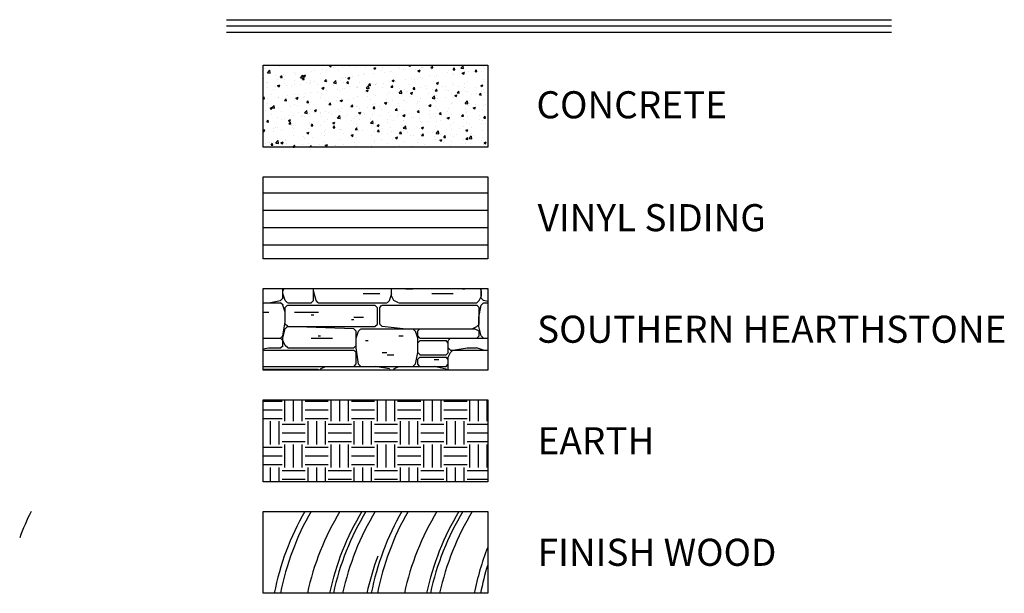
# Model space of a CAD drawing. Units: inches. Extents: x -4366 to 12931, y -11580 to 853.
# Drawn here: x 8494 to 8813, y -6571 to -6385 of the extents above; entities that cross this region are included whole.
import ezdxf

# ---------------------------------------------------------------- set-up
doc = ezdxf.new("R2010")
doc.units = ezdxf.units.IN
doc.header["$LTSCALE"] = 96
doc.header["$MEASUREMENT"] = 0
for name, color, linetype in [('A-HATCH', 7, 'Continuous'), ('A-WALL-EXT', 7, 'Continuous'), ('S-FND (FOUNDATION)', 7, 'Continuous')]:
    doc.layers.add(name, color=color, linetype=linetype)
doc.styles.add('.125', font='ERASLGHT.TTF', dxfattribs={"height": 4})

msp = doc.modelspace()

# ---------------------------------------------------------------- hatches: boundary and pattern name
at = {"layer": 'A-HATCH'}
h = msp.add_hatch(dxfattribs=at)
h.set_pattern_fill('AR-CONC', color=256, style=0)
h.set_pattern_definition([(50, (5421.3957, -4706.58), (7.172602, -0.627521), [0.75, -8.25]), (355, (5421.396, -4706.58), (-1.387513, 7.521921), [0.6, -6.6]), (100.4514, (5421.9934, -4706.6325), (5.785094, 6.894395), [0.637402, -7.011421]), (46.1842, (5421.396, -4704.58), (10.67241, -1.65519), [1.125, -12.375]), (96.6356, (5422.285, -4704.718), (9.346627, 9.74118), [0.956103, -10.51713]), (351.1842, (5421.396, -4704.58), (9.34662, 9.741186), [0.9, -9.9]), (21, (5422.3957, -4705.08), (5.9690705, -4.026189), [0.75, -8.25]), (326, (5422.396, -4705.08), (2.433153, 7.2515), [0.6, -6.6]), (71.4514, (5422.893, -4705.416), (8.402226, 3.225305), [0.637402, -7.011421]), (37.5, (5421.3957, -4706.5802), (0.1215986, 3.3289385), [0, -6.52, 0, -6.7, 0, -6.625]), (7.5, (5421.3957, -4706.5802), (2.6306954, 3.944117), [0, -3.82, 0, -6.37, 0, -2.525]), (327.5, (5419.1657, -4706.5802), (5.3382244, -0.2255487), [0, -2.5, 0, -7.8, 0, -10.35]), (317.5, (5418.1657, -4706.58), (5.8318617, 1.00105), [0, -3.25, 0, -5.18, 0, -7.35])])
h.paths.add_polyline_path([(8645.609, -6399.733), (8572.762, -6399.733), (8572.762, -6426.272), (8645.609, -6426.272)])
h = msp.add_hatch(dxfattribs=at)
h.set_pattern_fill('ANSI31,_O', color=252, scale=45, angle=135)
h.set_pattern_definition([(180, (5421.3957, -4669.225), (-9e-16, -5.625), [])])
h.paths.add_polyline_path([(8645.609, -6435.899), (8572.762, -6435.899), (8572.762, -6462.439), (8645.609, -6462.439)])
h = msp.add_hatch(dxfattribs=at)
h.set_pattern_fill('CS_DSLSTN,_O', color=8, scale=2, pattern_type=2)
h.set_pattern_definition([(45, (5428.98, -4660.107), (0, 76.625), [1.0836, -107.2805]), (0, (5452.736, -4613.365), (0, 76.625), [1.6091, -75.0159]), (0, (5448.9, -4666.24), (0, 76.625), [25.362, -51.263]), (135, (5449.67, -4665.47), (-76.625, 0), [1.0836, -107.2805]), (0, (5447.37, -4621.795), (0, 76.625), [0.0766, -76.5484]), (90, (5429.75, -4630.22), (-76.625, 5e-15), [4.5976, -72.0274]), (0, (5424.384, -4662.405), (0, 76.625), [0.0766, -76.5484]), (90, (5461.16, -4604.94), (-76.625, 5e-15), [3.065, -73.56]), (90, (5430.514, -4630.99), (-76.625, 5e-15), [9.195, -67.43]), (90, (5437.41, -4636.35), (-76.625, 5e-15), [3.8312, -72.7938]), (0, (5492.58, -4596.51), (0, 76.625), [5.4404, -71.1846]), (90, (5447.37, -4614.9), (-76.625, 5e-15), [3.065, -73.56]), (0, (5497.18, -4662.405), (0, 76.625), [0.8429, -75.7821]), (135, (5425.916, -4637.12), (-76.625, 0), [1.0836, -107.2805]), (11.30993, (5491.814, -4624.859), (306.5, 76.625), [3.9072, -386.8052]), (0, (5459.71, -4643.25), (0, 76.625), [0.7662, -75.8588]), (90, (5424.384, -4614.13), (-76.625, 5e-15), [1.5325, -75.0925]), (45, (5461.164, -4601.87), (0, 76.625), [1.0836, -107.2805]), (108.43495, (5438.176, -4637.12), (-76.625, 153.25), [2.4232, -239.8863]), (90, (5491.05, -4664.704), (-76.625, 5e-15), [4.5976, -72.0274]), (48.01279, (5460.4737, -4658.574), (613, 689.625), [1.0309, -1029.853]), (45, (5446.606, -4637.885), (0, 76.625), [1.0836, -107.2805]), (168.69007, (5438.176, -4631.755), (-76.625, -3e-11), [3.9072, -386.8052]), (0, (5421.396, -4649.38), (0, 76.625), [2.2988, -74.3262]), (137.72631, (5425.227, -4610.301), (-766.25, 689.625), [1.1391, -1137.9734]), (0, (5442.77, -4623.33), (0, 76.625), [1.5325, -75.0925]), (0, (5469.59, -4653.98), (0, 76.625), [1.6091, -75.0159]), (110.1363, (5464.3057, -4599.573), (-536.375, 1455.875), [2.4484, -2445.9572]), (0, (5494.956, -4620.26), (0, 76.625), [3.065, -73.56]), (90, (5491.05, -4619.495), (-76.625, 5e-15), [2.2988, -74.3262]), (135, (5464.996, -4600.34), (-76.625, 0), [1.0836, -107.2805]), (0, (5432.89, -4652.444), (0, 76.625), [3.7546, -72.8704]), (0, (5449.67, -4665.47), (0, 76.625), [22.298, -54.327]), (135, (5429.75, -4625.625), (-76.625, 0), [1.0836, -107.2805]), (0, (5477.33, -4633.29), (0, 76.625), [2.2222, -74.4028]), (116.565, (5472.734, -4630.99), (-76.625, 76.625), [1.7134, -169.6253]), (135, (5437.41, -4607.235), (-76.625, 0), [1.0836, -107.2805]), (0, (5439.02, -4652.444), (0, 76.625), [21.454, -55.171]), (135, (5481.164, -4605.703), (-76.625, 0), [1.0836, -107.2805]), (0, (5495.72, -4633.29), (0, 76.625), [0.7662, -75.8588]), (0, (5462.77, -4646.315), (0, 76.625), [35.248, -41.377]), (135, (5491.814, -4630.99), (-76.625, 0), [1.0836, -107.2805]), (42.27369, (5458.8657, -4628.691), (76.625, 76.625), [1.1391, -1137.9734]), (71.56505, (5428.215, -4661.64), (3e-11, 76.625), [2.4232, -239.8863]), (0, (5425.15, -4606.47), (0, 76.625), [11.4938, -65.1312]), (0, (5429.75, -4625.625), (0, 76.625), [0.0766, -76.5484]), (45, (5491.05, -4650.145), (0, 76.625), [1.0836, -107.2805]), (0, (5471.2, -4597.275), (0, 76.625), [3.065, -73.56]), (135, (5438.943, -4598.04), (-76.625, 0), [2.1672, -106.1969]), (0, (5442.08, -4624.09), (0, 76.625), [1.4559, -75.1691]), (0, (5448.9, -4640.95), (0, 76.625), [0.0766, -76.5484]), (90, (5424.46, -4648.61), (-76.625, 5e-15), [1.5325, -75.0925]), (131.98721, (5461.1637, -4647.081), (-76.625, 76.625), [1.0309, -1029.853]), (45, (5471.2, -4627.925), (0, 76.625), [1.0836, -107.2805]), (45, (5459.71, -4621.795), (0, 76.625), [1.0836, -107.2805]), (0, (5448.9, -4627.925), (0, 76.625), [0.0766, -76.5484]), (90, (5490.36, -4628.69), (-76.625, 5e-15), [0.7662, -75.8588]), (173.6598, (5476.49, -4646.315), (-76.625, 1e-10), [6.9386, -686.9303]), (90, (5490.36, -4630.22), (-76.625, 5e-15), [6.8962, -69.7288]), (0, (5451.97, -4628.69), (0, 76.625), [6.8962, -69.7288]), (0, (5481.85, -4655.51), (0, 76.625), [8.5054, -68.1196]), (131.98721, (5463.4637, -4594.975), (-76.625, 76.625), [1.0309, -1029.853]), (90, (5491.81, -4599.57), (-76.625, 5e-15), [2.2988, -74.3262]), (0, (5492.58, -4663.17), (0, 76.625), [5.4404, -71.1846]), (131.98721, (5448.9037, -4597.275), (-76.625, 76.625), [1.0309, -1029.853]), (63.435, (5490.358, -4622.56), (3e-11, 76.625), [1.7134, -169.6253]), (90, (5424.46, -4644.78), (-76.625, 5e-15), [5.3638, -71.2612]), (9.46232, (5428.215, -4653.21), (383.125, 76.625), [4.661, -461.4307]), (48.01279, (5481.1637, -4650.9116), (613, 689.625), [1.0309, -1029.853]), (45, (5461.93, -4647.08), (0, 76.625), [1.0836, -107.2805]), (45, (5448.214, -4601.105), (0, 76.625), [1.0836, -107.2805]), (45, (5491.05, -4617.197), (0, 76.625), [1.0836, -107.2805]), (0, (5428.215, -4610.3), (0, 76.625), [3.8312, -72.7938]), (0, (5421.396, -4646.315), (0, 76.625), [1.5325, -75.0925]), (0, (5421.396, -4663.17), (0, 76.625), [25.976, -50.649]), (90, (5480.4, -4604.94), (-76.625, 5e-15), [3.065, -73.56]), (90, (5491.05, -4651.68), (-76.625, 5e-15), [1.5325, -75.0925]), (0, (5436.644, -4665.39), (0, 76.625), [6.13, -70.495]), (42.27369, (5436.644, -4652.444), (76.625, 76.625), [1.1391, -1137.9734]), (0, (5463.46, -4634.82), (0, 76.625), [5.4404, -71.1846]), (0, (5447.37, -4632.52), (0, 76.625), [0.0766, -76.5484]), (90, (5491.05, -4619.495), (-76.625, 5e-15), [2.2988, -74.3262]), (90, (5439.02, -4600.34), (-76.625, 5e-15), [3.065, -73.56]), (0, (5481.85, -4654.74), (0, 76.625), [8.5054, -68.1196]), (0, (5491.81, -4630.99), (0, 76.625), [6.2066, -70.4184]), (90, (5437.41, -4609.535), (-76.625, 5e-15), [5.3638, -71.2612]), (135, (5429.75, -4658.574), (-76.625, 0), [1.0836, -107.2805]), (45, (5436.644, -4637.12), (0, 76.625), [1.0836, -107.2805]), (90, (5491.05, -4669.225), (-76.625, 5e-15), [2.2988, -74.3262]), (0, (5491.05, -4652.444), (0, 76.625), [0.0766, -76.5484]), (135, (5476.49, -4607.235), (-76.625, 0), [1.0836, -107.2805]), (0, (5448.9, -4637.885), (0, 76.625), [22.298, -54.327]), (0, (5478.1, -4606.47), (0, 76.625), [19.9224, -56.7026]), (135, (5447.37, -4632.52), (-76.625, 0), [1.0836, -107.2805]), (45, (5448.904, -4660.107), (0, 76.625), [1.0836, -107.2805]), (90, (5490.28, -4628.69), (-76.625, 5e-15), [0.7662, -75.8588]), (45, (5427.45, -4662.405), (0, 76.625), [1.0836, -107.2805]), (90, (5476.49, -4619.495), (-76.625, 5e-15), [6.8962, -69.7288]), (154.53665, (5451.2797, -4601.105), (-1455.875, 689.625), [1.7822, -1780.4698]), (0, (5448.9, -4593.37), (0, 76.625), [25.362, -51.263]), (0, (5439.02, -4610.3), (0, 76.625), [20.688, -55.937]), (0, (5421.396, -4649.38), (0, 76.625), [15.2484, -61.3766]), (0, (5433.58, -4631.755), (0, 76.625), [3.065, -73.56]), (0, (5485.76, -4622.56), (0, 76.625), [4.5976, -72.0274]), (0, (5481.16, -4601.105), (0, 76.625), [16.8576, -59.7674]), (45, (5436.644, -4649.38), (0, 76.625), [1.0836, -107.2805]), (48.01279, (5481.1637, -4600.339), (613, 689.625), [1.0309, -1029.853]), (90, (5491.05, -4652.444), (-76.625, 5e-15), [0.7662, -75.8588]), (90, (5448.21, -4594.975), (-76.625, 5e-15), [2.3754, -74.2496]), (131.98721, (5491.0477, -4650.9116), (-76.625, 76.625), [1.0309, -1029.853]), (0, (5476.49, -4593.37), (0, 76.625), [3.9078, -72.7172]), (135, (5439.786, -4601.105), (-76.625, 0), [1.0836, -107.2805]), (45, (5459.71, -4610.3), (0, 76.625), [1.0836, -107.2805]), (63.435, (5437.41, -4634.055), (3e-11, 76.625), [1.7134, -169.6253]), (170.311213, (5487.9817, -4622.565), (-459.75, 76.625), [4.5854, -3182.4988]), (90, (5428.98, -4659.34), (-76.625, 5e-15), [5.3638, -71.2612]), (90, (5448.21, -4613.365), (-76.625, 5e-15), [0.7662, -75.8588]), (63.435, (5491.048, -4665.394), (3e-11, 76.625), [1.7134, -169.6253]), (105.42216, (5448.2177, -4637.119), (-383.125, 1379.25), [3.1788, -2301.9478]), (0, (5445.84, -4604.94), (0, 76.625), [2.3754, -74.2496]), (0, (5491.81, -4620.26), (0, 76.625), [3.1416, -73.4834]), (0, (5432.05, -4610.3), (0, 76.625), [0.0766, -76.5484]), (135, (5490.36, -4623.327), (-76.625, 0), [1.0836, -107.2805]), (0, (5421.396, -4601.105), (0, 76.625), [15.325, -61.3]), (90, (5491.05, -4621.03), (-76.625, 5e-15), [4.5976, -72.0274]), (0, (5421.396, -4662.405), (0, 76.625), [6.0534, -70.5716]), (90, (5461.16, -4652.444), (-76.625, 5e-15), [3.065, -73.56]), (153.435, (5474.956, -4637.885), (-76.625, -1e-10), [1.7134, -169.6253]), (161.56505, (5425.916, -4653.21), (-76.625, 2e-10), [2.4232, -239.8863]), (90, (5425.15, -4636.35), (-76.625, 5e-15), [3.8312, -72.7938]), (137.72631, (5439.0195, -4652.444), (-766.25, 689.625), [1.1391, -1137.9734]), (0, (5421.396, -4631.755), (0, 76.625), [2.2988, -74.3262]), (0, (5447.37, -4621.03), (0, 76.625), [25.286, -51.339]), (45, (5428.98, -4653.977), (0, 76.625), [1.0836, -107.2805]), (41.98721, (5474.2677, -4593.367), (76.625, 76.625), [1.0309, -1029.853]), (90, (5468.9, -4644.78), (-76.625, 5e-15), [5.3638, -71.2612]), (90, (5491.05, -4662.405), (-76.625, 5e-15), [6.8962, -69.7288]), (90, (5437.41, -4650.145), (-76.625, 5e-15), [0.7662, -75.8588]), (90, (5461.16, -4610.3), (-76.625, 5e-15), [4.5976, -72.0274]), (0, (5421.396, -4596.51), (0, 76.625), [26.818, -49.807]), (0, (5453.58, -4652.444), (0, 76.625), [3.8312, -72.7938]), (45, (5460.474, -4652.444), (0, 76.625), [1.0836, -107.2805]), (165.96376, (5481.164, -4616.431), (-76.625, 1e-10), [3.1594, -312.7736]), (25.46335, (5449.6697, -4659.3404), (153.25, 76.625), [1.7822, -1780.4698]), (0, (5481.85, -4609.535), (0, 76.625), [4.6742, -71.9508]), (0, (5497.18, -4620.26), (0, 76.625), [0.8429, -75.7821]), (78.69007, (5480.398, -4657.808), (-3e-11, 76.625), [3.9072, -386.8052]), (90, (5491.05, -4623.33), (-76.625, 5e-15), [1.5325, -75.0925]), (0, (5424.384, -4620.26), (0, 76.625), [0.0766, -76.5484]), (135, (5468.06, -4639.417), (-76.625, 0), [1.0836, -107.2805]), (0, (5439.02, -4638.65), (0, 76.625), [28.274, -48.351]), (135, (5492.58, -4600.34), (-76.625, 0), [1.0836, -107.2805]), (0, (5461.93, -4605.7), (0, 76.625), [16.8576, -59.7674]), (0, (5439.02, -4645.55), (0, 76.625), [28.274, -48.351]), (45, (5446.606, -4620.26), (0, 76.625), [1.0836, -107.2805]), (0, (5428.98, -4624.86), (0, 76.625), [0.0766, -76.5484]), (45, (5448.214, -4666.926), (0, 76.625), [0.9753, -107.3888]), (137.72631, (5437.487, -4650.1454), (-766.25, 689.625), [1.1391, -1137.9734]), (90, (5428.98, -4660.87), (-76.625, 5e-15), [0.7662, -75.8588]), (0, (5456.64, -4605.7), (0, 76.625), [0.7662, -75.8588]), (135, (5478.1, -4621.795), (-76.625, 0), [1.0836, -107.2805]), (45, (5448.904, -4594.975), (0, 76.625), [1.0836, -107.2805]), (0, (5439.02, -4637.885), (0, 76.625), [7.5858, -69.0392]), (45, (5490.36, -4593.367), (0, 76.625), [0.9753, -107.3888]), (131.98721, (5448.9037, -4637.885), (-76.625, 76.625), [1.0309, -1029.853]), (90, (5471.97, -4629.46), (-76.625, 5e-15), [7.6624, -68.9626]), (78.69007, (5424.384, -4642.483), (-3e-11, 76.625), [3.9072, -386.8052]), (45, (5446.606, -4630.99), (0, 76.625), [1.0836, -107.2805]), (0, (5428.215, -4646.315), (0, 76.625), [1.5325, -75.0925]), (136.54816, (5459.7117, -4622.557), (-1379.25, 1302.625), [2.2222, -2003.246]), (116.565, (5473.424, -4637.12), (-76.625, 76.625), [1.7134, -169.6253]), (137.72631, (5482.6957, -4599.573), (-766.25, 689.625), [1.1391, -1137.9734]), (0, (5447.37, -4630.22), (0, 76.625), [0.0766, -76.5484]), (0, (5446.606, -4620.26), (0, 76.625), [0.0766, -76.5484]), (0, (5446.606, -4641.72), (0, 76.625), [0.7662, -75.8588]), (0, (5448.21, -4629.46), (0, 76.625), [23.754, -52.871]), (0, (5481.85, -4649.38), (0, 76.625), [16.1678, -60.4572]), (165.96376, (5451.97, -4628.691), (-76.625, 1e-10), [3.1594, -312.7736]), (45, (5480.4, -4601.87), (0, 76.625), [1.0836, -107.2805]), (0, (5448.9, -4627.925), (0, 76.625), [0.0766, -76.5484]), (45, (5472.66, -4660.107), (0, 76.625), [1.0836, -107.2805]), (116.565, (5491.048, -4630.223), (-76.625, 76.625), [1.7134, -169.6253]), (14.03624, (5473.424, -4622.561), (229.875, 76.625), [3.1594, -312.7736]), (45, (5438.176, -4646.315), (0, 76.625), [1.0836, -107.2805]), (90, (5477.33, -4621.03), (-76.625, 5e-15), [3.8312, -72.7938]), (0, (5473.42, -4630.99), (0, 76.625), [16.1678, -60.4572]), (116.565, (5425.227, -4634.055), (-76.625, 76.625), [1.7134, -169.6253]), (0, (5485.76, -4654.74), (0, 76.625), [3.8312, -72.7938]), (0, (5447.37, -4632.52), (0, 76.625), [0.0766, -76.5484]), (0, (5421.396, -4615.665), (0, 76.625), [2.2988, -74.3262]), (0, (5447.37, -4630.22), (0, 76.625), [0.0766, -76.5484]), (25.46335, (5472.6577, -4632.521), (153.25, 76.625), [1.7822, -1780.4698]), (135, (5437.487, -4601.87), (-76.625, 0), [1.0836, -107.2805]), (90, (5475.72, -4669.225), (-76.625, 5e-15), [2.2988, -74.3262]), (0, (5428.215, -4606.47), (0, 76.625), [4.6742, -71.9508]), (45, (5461.93, -4601.105), (0, 76.625), [2.1672, -106.1969]), (7.94347, (5484.9177, -4666.2366), (536.375, 76.625), [5.494, -3321.30196]), (0, (5421.396, -4592.6), (0, 76.625), [4.5208, -72.1042]), (45, (5461.164, -4607.235), (0, 76.625), [1.0836, -107.2805]), (48.01279, (5448.2137, -4662.4054), (613, 689.625), [1.0309, -1029.853]), (0, (5491.81, -4616.43), (0, 76.625), [6.2066, -70.4184]), (0, (5431.28, -4621.03), (0, 76.625), [0.0766, -76.5484]), (135, (5491.814, -4653.21), (-76.625, 0), [1.0836, -107.2805]), (90, (5463.46, -4599.57), (-76.625, 5e-15), [4.5976, -72.0274]), (45, (5471.2, -4637.885), (0, 76.625), [1.0836, -107.2805]), (45, (5491.814, -4653.977), (0, 76.625), [1.0836, -107.2805]), (131.98721, (5481.8537, -4649.379), (-76.625, 76.625), [1.0309, -1029.853]), (0, (5441.24, -4640.95), (0, 76.625), [7.6624, -68.9626]), (0, (5446.606, -4637.885), (0, 76.625), [0.0766, -76.5484]), (173.541184, (5498.0197, -4596.281), (-689.625, 76.625), [5.4748, -4081.5909]), (0, (5421.396, -4653.21), (0, 76.625), [6.8196, -69.8054]), (165.96376, (5428.981, -4637.885), (-76.625, 1e-10), [3.1594, -312.7736]), (90, (5491.05, -4652.444), (-76.625, 5e-15), [0.7662, -75.8588]), (61.18921, (5424.384, -4612.599), (459.75, 842.875), [1.749, -1747.2492]), (135, (5447.37, -4617.197), (-76.625, 0), [1.0836, -107.2805]), (0, (5425.15, -4617.96), (0, 76.625), [1.5325, -75.0925]), (90, (5491.89, -4598.04), (-76.625, 5e-15), [1.5325, -75.0925]), (0, (5421.396, -4620.26), (0, 76.625), [2.9884, -73.6366]), (0, (5492.58, -4600.34), (0, 76.625), [5.4404, -71.1846]), (0, (5461.93, -4606.47), (0, 76.625), [13.7926, -62.8324]), (131.98721, (5481.8537, -4594.975), (-76.625, 76.625), [1.0309, -1029.853]), (9.46232, (5492.58, -4653.21), (383.125, 76.625), [4.661, -461.4307]), (137.72631, (5462.0077, -4605.703), (-766.25, 689.625), [1.1391, -1137.9734]), (90, (5481.16, -4653.98), (-76.625, 5e-15), [4.5976, -72.0274]), (45, (5490.36, -4654.743), (0, 76.625), [1.0836, -107.2805]), (0, (5497.18, -4652.444), (0, 76.625), [0.8429, -75.7821]), (90, (5491.05, -4653.98), (-76.625, 5e-15), [3.065, -73.56]), (0, (5439.71, -4662.405), (0, 76.625), [4.5976, -72.0274]), (135, (5481.93, -4654.743), (-76.625, 0), [1.0836, -107.2805]), (48.01279, (5439.0195, -4597.275), (613, 689.625), [1.0309, -1029.853]), (0, (5448.9, -4611.83), (0, 76.625), [26.13, -50.495]), (90, (5447.37, -4637.12), (-76.625, 5e-15), [5.3638, -71.2612]), (0, (5451.28, -4601.105), (0, 76.625), [27.508, -49.117]), (0, (5446.606, -4630.99), (0, 76.625), [0.0766, -76.5484]), (0, (5421.396, -4620.26), (0, 76.625), [2.9884, -73.6366]), (90, (5438.18, -4644.015), (-76.625, 5e-15), [4.5976, -72.0274]), (135, (5448.14, -4663.94), (-76.625, 0), [1.0836, -107.2805]), (14.03624, (5472.658, -4621.027), (229.875, 76.625), [3.1594, -312.7736]), (11.592175, (5432.8895, -4637.885), (2605.25, 536.375), [3.832, -3046.767]), (48.01279, (5490.3577, -4658.574), (613, 689.625), [1.0309, -1029.853]), (171.8699, (5429.748, -4621.027), (-76.625, -2e-10), [5.4182, -536.4024]), (18.43495, (5425.916, -4631.755), (153.25, 76.625), [2.4232, -239.8863]), (45, (5428.98, -4630.99), (0, 76.625), [1.0836, -107.2805]), (101.30993, (5461.164, -4605.703), (-76.625, 306.5), [3.9072, -386.8052]), (135, (5492.58, -4595.74), (-76.625, 0), [1.0836, -107.2805]), (0, (5469.59, -4638.65), (0, 76.625), [28.428, -48.197]), (135, (5483.46, -4600.34), (-76.625, 0), [1.0836, -107.2805]), (0, (5447.37, -4641.72), (0, 76.625), [0.0766, -76.5484]), (0, (5474.27, -4631.755), (0, 76.625), [23.754, -52.871]), (0, (5425.15, -4610.3), (0, 76.625), [11.4938, -65.1312]), (0, (5491.81, -4649.38), (0, 76.625), [6.2066, -70.4184]), (0, (5438.18, -4601.87), (0, 76.625), [22.298, -54.327]), (0, (5421.396, -4652.444), (0, 76.625), [2.2222, -74.4028]), (90, (5491.05, -4667.69), (-76.625, 5e-15), [2.2988, -74.3262]), (45, (5472.66, -4623.327), (0, 76.625), [1.0836, -107.2805]), (0, (5491.81, -4621.03), (0, 76.625), [6.2066, -70.4184]), (0, (5465.07, -4600.34), (0, 76.625), [15.325, -61.3]), (90, (5481.16, -4648.61), (-76.625, 5e-15), [1.5325, -75.0925]), (90, (5428.98, -4661.64), (-76.625, 5e-15), [0.7662, -75.8588]), (0, (5495.72, -4613.365), (0, 76.625), [0.7662, -75.8588]), (90, (5459.71, -4627.925), (-76.625, 5e-15), [6.13, -70.495]), (90, (5481.85, -4599.57), (-76.625, 5e-15), [4.5976, -72.0274]), (0, (5430.514, -4640.95), (0, 76.625), [2.3754, -74.2496]), (0, (5491.05, -4650.91), (0, 76.625), [0.0766, -76.5484]), (170.75389, (5471.9697, -4659.3352), (-2835.125, 459.75), [4.7364, -3333.51155]), (90, (5476.49, -4609.535), (-76.625, 5e-15), [2.2988, -74.3262]), (27.75854, (5474.2677, -4611.067), (1302.625, 689.625), [1.6452, -1643.5633]), (135, (5429.75, -4662.405), (-76.625, 0), [1.0836, -107.2805]), (61.18921, (5447.3717, -4623.327), (459.75, 842.875), [1.749, -1747.2492]), (135, (5447.37, -4611.833), (-76.625, 0), [1.0836, -107.2805]), (63.435, (5424.46, -4637.12), (3e-11, 76.625), [1.7134, -169.6253]), (42.27369, (5467.2937, -4645.547), (76.625, 76.625), [1.1391, -1137.9734]), (131.98721, (5491.0477, -4594.975), (-76.625, 76.625), [1.0309, -1029.853]), (0, (5434.345, -4625.625), (0, 76.625), [0.7662, -75.8588]), (135, (5471.97, -4621.795), (-76.625, 0), [1.0836, -107.2805]), (0, (5429.75, -4621.03), (0, 76.625), [0.0766, -76.5484]), (45, (5423.694, -4615.665), (0, 76.625), [1.0836, -107.2805]), (69.8637, (5447.3717, -4631.755), (306.5, 842.875), [2.4484, -2445.9572]), (45, (5491.05, -4621.795), (0, 76.625), [1.0836, -107.2805]), (41.98721, (5475.7237, -4666.926), (76.625, 76.625), [1.0309, -1029.853]), (45, (5477.33, -4617.197), (0, 76.625), [1.0836, -107.2805]), (0, (5421.396, -4605.7), (0, 76.625), [15.325, -61.3]), (135, (5449.67, -4600.34), (-76.625, 0), [1.0836, -107.2805]), (0, (5444.306, -4630.99), (0, 76.625), [2.2988, -74.3262]), (48.01279, (5490.3577, -4600.339), (613, 689.625), [1.0309, -1029.853]), (90, (5448.21, -4669.225), (-76.625, 5e-15), [5.3638, -71.2612]), (0, (5460.47, -4628.69), (0, 76.625), [9.1184, -67.5066]), (90, (5477.33, -4614.9), (-76.625, 5e-15), [7.6624, -68.9626]), (45, (5438.176, -4600.34), (0, 76.625), [1.0836, -107.2805]), (0, (5476.49, -4621.795), (0, 76.625), [6.9728, -69.6522]), (135, (5460.474, -4628.69), (-76.625, 0), [1.0836, -107.2805]), (135, (5438.943, -4637.885), (-76.625, 0), [1.0836, -107.2805]), (0, (5461.93, -4611.07), (0, 76.625), [12.3366, -64.2884]), (90, (5424.46, -4614.9), (-76.625, 5e-15), [7.6624, -68.9626]), (42.27369, (5478.7877, -4605.703), (76.625, 76.625), [1.1391, -1137.9734]), (0, (5471.2, -4654.74), (0, 76.625), [2.2222, -74.4028]), (0, (5446.606, -4649.38), (0, 76.625), [6.9728, -69.6522]), (135, (5447.37, -4621.795), (-76.625, 0), [1.0836, -107.2805]), (0, (5479.55, -4608), (0, 76.625), [1.6091, -75.0159]), (0, (5431.28, -4621.03), (0, 76.625), [0.0766, -76.5484]), (0, (5437.41, -4638.65), (0, 76.625), [0.0766, -76.5484]), (45, (5447.37, -4595.665), (0, 76.625), [1.0836, -107.2805]), (27.75854, (5445.1497, -4621.027), (1302.625, 689.625), [1.6452, -1643.5633]), (0, (5421.396, -4616.43), (0, 76.625), [25.21, -51.415]), (61.18921, (5491.0477, -4599.573), (459.75, 842.875), [1.749, -1747.2492]), (0, (5421.396, -4600.34), (0, 76.625), [16.7808, -59.8442]), (0, (5430.514, -4621.795), (0, 76.625), [0.0766, -76.5484]), (0, (5447.37, -4623.33), (0, 76.625), [0.0766, -76.5484]), (90, (5472.66, -4664.704), (-76.625, 5e-15), [4.5976, -72.0274]), (90, (5425.23, -4635.59), (-76.625, 5e-15), [1.5325, -75.0925]), (0, (5491.81, -4624.09), (0, 76.625), [6.2066, -70.4184]), (135, (5478.1, -4615.665), (-76.625, 0), [1.0836, -107.2805]), (45, (5429.75, -4624.093), (0, 76.625), [1.0836, -107.2805]), (0, (5491.05, -4651.68), (0, 76.625), [0.0766, -76.5484]), (135, (5491.814, -4620.26), (-76.625, 0), [1.0836, -107.2805]), (71.56505, (5471.968, -4637.12), (3e-11, 76.625), [2.4232, -239.8863]), (0, (5439.71, -4601.105), (0, 76.625), [8.5054, -68.1196]), (0, (5458.866, -4628.69), (0, 76.625), [0.0766, -76.5484]), (0, (5461.93, -4606.47), (0, 76.625), [0.0766, -76.5484]), (135, (5480.32, -4647.08), (-76.625, 0), [1.0836, -107.2805]), (0, (5425.92, -4615.665), (0, 76.625), [20.688, -55.937]), (90, (5447.37, -4630.22), (-76.625, 5e-15), [8.4288, -68.1962]), (42.27369, (5475.7237, -4610.301), (76.625, 76.625), [1.1391, -1137.9734]), (0, (5494.956, -4617.2), (0, 76.625), [1.4559, -75.1691]), (45, (5446.606, -4615.665), (0, 76.625), [1.0836, -107.2805]), (153.435, (5424.46, -4647.08), (-76.625, -1e-10), [1.7134, -169.6253]), (131.98721, (5481.8537, -4658.574), (-76.625, 76.625), [1.0309, -1029.853]), (0, (5425.15, -4611.07), (0, 76.625), [21.454, -55.171]), (42.27369, (5430.514, -4621.795), (76.625, 76.625), [1.1391, -1137.9734]), (0, (5421.396, -4601.87), (0, 76.625), [0.7662, -75.8588]), (0, (5421.396, -4621.03), (0, 76.625), [25.21, -51.415]), (138.01279, (5476.4897, -4593.367), (-689.625, 613), [1.0309, -1029.853]), (90, (5468.14, -4644.78), (-76.625, 5e-15), [5.3638, -71.2612]), (7.12502, (5486.528, -4616.431), (536.375, 76.625), [6.1778, -611.5927]), (135, (5448.14, -4627.157), (-76.625, 0), [1.0836, -107.2805]), (0, (5448.9, -4648.61), (0, 76.625), [0.7662, -75.8588]), (0, (5485.76, -4634.82), (0, 76.625), [6.8962, -69.7288]), (0, (5461.16, -4652.444), (0, 76.625), [0.0766, -76.5484]), (116.565, (5438.176, -4651.678), (-76.625, 76.625), [1.7134, -169.6253]), (137.72631, (5437.487, -4638.651), (-766.25, 689.625), [1.1391, -1137.9734]), (0, (5447.37, -4634.055), (0, 76.625), [0.0766, -76.5484]), (118.81079, (5491.8897, -4596.507), (-383.125, 689.625), [1.749, -1747.2492]), (0, (5446.606, -4620.26), (0, 76.625), [0.0766, -76.5484]), (48.01279, (5471.9677, -4665.4704), (613, 689.625), [1.0309, -1029.853]), (116.565, (5438.176, -4609.535), (-76.625, 76.625), [1.7134, -169.6253]), (26.565, (5422.162, -4646.315), (76.625, 76.625), [1.7134, -169.6253]), (45, (5489.59, -4630.99), (0, 76.625), [1.0836, -107.2805]), (131.98721, (5491.0477, -4656.2754), (-76.625, 76.625), [1.0309, -1029.853]), (0, (5445.84, -4595.665), (0, 76.625), [1.5325, -75.0925]), (137.72631, (5439.0195, -4645.547), (-766.25, 689.625), [1.1391, -1137.9734]), (135, (5437.41, -4632.52), (-76.625, 0), [1.0836, -107.2805]), (0, (5429.75, -4625.625), (0, 76.625), [0.0766, -76.5484]), (15.42216, (5449.6697, -4594.209), (1379.25, 383.125), [3.1788, -2301.9478]), (42.27369, (5436.644, -4610.301), (76.625, 76.625), [1.1391, -1137.9734]), (135, (5428.215, -4653.977), (-76.625, 0), [1.0836, -107.2805]), (45, (5491.814, -4663.86), (0, 76.625), [1.0836, -107.2805]), (0, (5436.644, -4618.73), (0, 76.625), [2.3754, -74.2496]), (45, (5479.554, -4658.574), (0, 76.625), [1.0836, -107.2805]), (135, (5424.46, -4632.52), (-76.625, 0), [1.0836, -107.2805]), (45, (5436.72, -4605.703), (0, 76.625), [1.0836, -107.2805]), (154.53665, (5474.2677, -4665.4704), (-1455.875, 689.625), [1.7822, -1780.4698]), (100.95406, (5491.8137, -4594.975), (-76.625, 383.125), [2.4194, -2417.0385]), (25.46335, (5469.5937, -4628.691), (153.25, 76.625), [1.7822, -1780.4698]), (135, (5425.916, -4615.665), (-76.625, 0), [2.1672, -106.1969]), (90, (5475.03, -4669.225), (-76.625, 5e-15), [2.2988, -74.3262]), (131.98721, (5472.6577, -4660.1066), (-76.625, 76.625), [1.0309, -1029.853]), (0, (5478.1, -4616.43), (0, 76.625), [12.9496, -63.6754]), (0, (5450.51, -4617.2), (0, 76.625), [1.4559, -75.1691]), (90, (5479.55, -4604.94), (-76.625, 5e-15), [3.065, -73.56]), (101.88866, (5491.3537, -4669.225), (-229.875, 1072.75), [1.4878, -1486.3006]), (131.98721, (5461.1637, -4653.9766), (-76.625, 76.625), [1.0309, -1029.853]), (137.72631, (5439.0195, -4610.301), (-766.25, 689.625), [1.1391, -1137.9734]), (0, (5489.59, -4602.64), (0, 76.625), [2.2988, -74.3262]), (0, (5421.396, -4606.47), (0, 76.625), [2.2988, -74.3262]), (61.18921, (5463.4637, -4596.507), (459.75, 842.875), [1.749, -1747.2492]), (0, (5483.46, -4600.34), (0, 76.625), [6.8962, -69.7288]), (0, (5421.396, -4637.885), (0, 76.625), [2.2988, -74.3262]), (90, (5447.37, -4621.03), (-76.625, 5e-15), [4.5976, -72.0274]), (135, (5469.67, -4645.547), (-76.625, 0), [1.0836, -107.2805]), (108.43495, (5481.164, -4649.38), (-76.625, 153.25), [2.4232, -239.8863]), (48.01279, (5481.1637, -4656.2754), (613, 689.625), [1.0309, -1029.853]), (45, (5424.384, -4607.235), (0, 76.625), [1.0836, -107.2805]), (0, (5444.306, -4604.17), (0, 76.625), [0.8429, -75.7821]), (135, (5448.904, -4593.367), (-76.625, 0), [0.9753, -107.3888]), (0, (5444.306, -4662.405), (0, 76.625), [0.0766, -76.5484]), (0, (5421.396, -4638.65), (0, 76.625), [2.2988, -74.3262]), (0, (5429.75, -4653.21), (0, 76.625), [30.726, -45.899]), (71.56505, (5461.164, -4649.38), (3e-11, 76.625), [2.4232, -239.8863]), (0, (5421.396, -4662.405), (0, 76.625), [2.9884, -73.6366]), (45, (5425.15, -4632.52), (0, 76.625), [1.0836, -107.2805]), (0, (5465.07, -4594.21), (0, 76.625), [16.0912, -60.5338]), (0, (5429.75, -4624.09), (0, 76.625), [0.0766, -76.5484]), (135, (5473.5, -4630.99), (-76.625, 0), [2.1672, -106.1969]), (90, (5448.9, -4664.704), (-76.625, 5e-15), [5.3638, -71.2612]), (0, (5438.18, -4631.755), (0, 76.625), [8.4288, -68.1962]), (0, (5488.826, -4601.87), (0, 76.625), [9.195, -67.43]), (0, (5435.11, -4666.24), (0, 76.625), [1.5325, -75.0925]), (138.01279, (5475.0337, -4666.926), (-689.625, 613), [1.0309, -1029.853]), (0, (5481.16, -4605.7), (0, 76.625), [16.8576, -59.7674]), (131.98721, (5491.0477, -4660.1066), (-76.625, 76.625), [1.0309, -1029.853]), (80.53768, (5437.41, -4648.613), (-5e-11, 76.625), [4.661, -461.4307]), (90, (5437.41, -4651.68), (-76.625, 5e-15), [0.7662, -75.8588]), (0, (5451.97, -4612.6), (0, 76.625), [1.6091, -75.0159]), (45, (5438.176, -4639.417), (0, 76.625), [1.0836, -107.2805]), (152.24146, (5476.4897, -4612.599), (-153.25, 76.625), [1.6452, -1643.5633]), (0, (5481.85, -4650.145), (0, 76.625), [8.5054, -68.1196]), (45, (5425.15, -4638.65), (0, 76.625), [1.0836, -107.2805]), (45, (5448.214, -4612.6), (0, 76.625), [1.0836, -107.2805]), (0, (5424.384, -4618.73), (0, 76.625), [1.5325, -75.0925]), (0, (5475.03, -4648.61), (0, 76.625), [1.4559, -75.1691]), (45, (5438.176, -4632.52), (0, 76.625), [1.0836, -107.2805]), (48.01279, (5468.9037, -4639.417), (613, 689.625), [1.0309, -1029.853]), (65.77225, (5460.4737, -4609.535), (306.5, 689.625), [1.6805, -1678.8369]), (45, (5475.724, -4620.26), (0, 76.625), [1.0836, -107.2805]), (131.98721, (5448.9037, -4627.925), (-76.625, 76.625), [1.0309, -1029.853]), (0, (5447.37, -4617.2), (0, 76.625), [0.0766, -76.5484]), (0, (5480.4, -4666.24), (0, 76.625), [9.9612, -66.6638]), (0, (5464.23, -4650.145), (0, 76.625), [0.8429, -75.7821]), (0, (5425.92, -4637.885), (0, 76.625), [10.7274, -65.8976]), (47.72631, (5464.2297, -4594.975), (689.625, 766.25), [1.1391, -1137.9734]), (135, (5461.93, -4611.067), (-76.625, 0), [1.0836, -107.2805]), (177.95459, (5460.4737, -4646.315), (-76.625, 1e-10), [21.468, -2125.3999]), (135, (5462.696, -4658.574), (-76.625, 0), [1.0836, -107.2805]), (135, (5424.46, -4607.235), (-76.625, 0), [1.0836, -107.2805]), (0, (5486.53, -4656.275), (0, 76.625), [1.4559, -75.1691]), (45, (5481.854, -4595.665), (0, 76.625), [2.1672, -106.1969]), (0, (5429.75, -4662.405), (0, 76.625), [18.4666, -58.1584]), (0, (5480.4, -4600.34), (0, 76.625), [0.7662, -75.8588]), (0, (5421.396, -4624.09), (0, 76.625), [8.3522, -68.2728]), (0, (5472.66, -4596.51), (0, 76.625), [6.13, -70.495]), (90, (5424.384, -4645.55), (-76.625, 5e-15), [3.065, -73.56]), (14.03624, (5441.241, -4631.755), (229.875, 76.625), [3.1594, -312.7736]), (98.1301, (5461.93, -4657.808), (-76.625, 459.75), [5.4182, -536.4024]), (168.69007, (5490.358, -4659.34), (-76.625, -3e-11), [3.9072, -386.8052]), (170.53768, (5485.76, -4622.561), (-76.625, -5e-11), [4.661, -461.4307]), (0, (5451.97, -4628.69), (0, 76.625), [0.0766, -76.5484]), (25.46335, (5473.4237, -4659.3404), (153.25, 76.625), [1.7822, -1780.4698]), (10.437475, (5441.2415, -4596.507), (2068.875, 383.125), [4.6742, -2956.0666]), (90, (5491.05, -4657.81), (-76.625, 5e-15), [1.5325, -75.0925]), (90, (5481.16, -4657.81), (-76.625, 5e-15), [1.5325, -75.0925]), (0, (5447.37, -4631.755), (0, 76.625), [0.0766, -76.5484]), (90, (5491.05, -4651.68), (-76.625, 5e-15), [0.7662, -75.8588]), (90, (5424.384, -4609.535), (-76.625, 5e-15), [2.2988, -74.3262]), (0, (5480.4, -4593.37), (0, 76.625), [9.9612, -66.6638]), (90, (5461.16, -4657.81), (-76.625, 5e-15), [3.8312, -72.7938]), (63.435, (5491.048, -4655.51), (3e-11, 76.625), [1.7134, -169.6253]), (0, (5461.93, -4606.47), (0, 76.625), [0.0766, -76.5484]), (90, (5448.9, -4600.34), (-76.625, 5e-15), [5.3638, -71.2612]), (0, (5483.46, -4594.21), (0, 76.625), [6.8962, -69.7288]), (45, (5448.214, -4621.795), (0, 76.625), [1.0836, -107.2805]), (63.435, (5471.968, -4624.86), (3e-11, 76.625), [1.7134, -169.6253]), (71.56505, (5490.282, -4627.925), (3e-11, 76.625), [2.4232, -239.8863]), (0, (5429.75, -4624.09), (0, 76.625), [0.0766, -76.5484]), (45, (5423.694, -4649.38), (0, 76.625), [1.0836, -107.2805]), (71.56505, (5437.41, -4604.17), (3e-11, 76.625), [2.4232, -239.8863]), (90, (5472.66, -4635.59), (-76.625, 5e-15), [4.5976, -72.0274]), (0, (5492.66, -4615.665), (0, 76.625), [5.3638, -71.2612]), (0, (5447.37, -4637.12), (0, 76.625), [0.0766, -76.5484]), (168.69007, (5478.098, -4666.237), (-76.625, -3e-11), [3.9072, -386.8052]), (90, (5461.16, -4651.68), (-76.625, 5e-15), [4.5976, -72.0274]), (165.96376, (5433.58, -4631.755), (-76.625, 1e-10), [3.1594, -312.7736]), (0, (5475.03, -4637.885), (0, 76.625), [22.988, -53.637]), (0, (5429.75, -4658.574), (0, 76.625), [60.61, -16.015]), (75.96376, (5437.41, -4649.38), (-4e-11, 76.625), [3.1594, -312.7736]), (48.01279, (5490.3577, -4665.4704), (613, 689.625), [1.0309, -1029.853]), (108.43495, (5428.981, -4656.275), (-76.625, 153.25), [2.4232, -239.8863]), (167.79953, (5462.7737, -4594.211), (-1072.75, 229.875), [3.9978, -2896.6405]), (0, (5491.81, -4653.21), (0, 76.625), [6.2066, -70.4184]), (0, (5438.18, -4631.755), (0, 76.625), [0.0766, -76.5484]), (135, (5424.46, -4639.417), (-76.625, 0), [1.0836, -107.2805]), (0, (5429.824, -4604.17), (0, 76.625), [1.5325, -75.0925]), (171.02737, (5422.8516, -4596.507), (-996.125, 153.25), [1.4739, -1472.4374]), (90, (5437.49, -4604.94), (-76.625, 5e-15), [3.065, -73.56]), (165.96376, (5428.981, -4624.859), (-76.625, 1e-10), [3.1594, -312.7736]), (45, (5423.694, -4637.885), (0, 76.625), [1.0836, -107.2805]), (0, (5429.75, -4659.34), (0, 76.625), [19.1562, -57.4688]), (104.03624, (5425.15, -4648.613), (-76.625, 229.875), [3.1594, -312.7736]), (0, (5455.03, -4631.755), (0, 76.625), [2.3754, -74.2496]), (0, (5431.28, -4621.03), (0, 76.625), [0.0766, -76.5484]), (108.43495, (5438.176, -4640.95), (-76.625, 153.25), [2.4232, -239.8863]), (45, (5491.814, -4597.275), (0, 76.625), [1.0836, -107.2805]), (0, (5421.396, -4630.99), (0, 76.625), [12.9496, -63.6754]), (0, (5478.1, -4666.24), (0, 76.625), [6.8196, -69.8054]), (45, (5423.694, -4645.547), (0, 76.625), [1.0836, -107.2805]), (48.01279, (5481.1637, -4647.081), (613, 689.625), [1.0309, -1029.853]), (135, (5491.05, -4666.926), (-76.625, 0), [0.9753, -107.3888]), (0, (5491.05, -4662.405), (0, 76.625), [6.9728, -69.6522]), (0, (5463.46, -4615.665), (0, 76.625), [3.8312, -72.7938]), (0, (5463.46, -4642.48), (0, 76.625), [0.0766, -76.5484]), (74.57784, (5447.3717, -4616.431), (229.875, 842.875), [3.1788, -2301.9478]), (90, (5437.41, -4650.91), (-76.625, 5e-15), [0.7662, -75.8588]), (0, (5460.47, -4642.48), (0, 76.625), [2.9884, -73.6366]), (135, (5491.814, -4624.093), (-76.625, 0), [1.0836, -107.2805]), (135, (5425.916, -4649.38), (-76.625, 0), [1.0836, -107.2805]), (0, (5466.53, -4616.43), (0, 76.625), [3.8312, -72.7938]), (135, (5479.554, -4601.87), (-76.625, 0), [1.0836, -107.2805]), (45, (5491.05, -4625.625), (0, 76.625), [1.0836, -107.2805]), (135, (5430.514, -4621.795), (-76.625, 0), [1.0836, -107.2805]), (45, (5477.33, -4607.235), (0, 76.625), [1.0836, -107.2805]), (0, (5476.49, -4666.24), (0, 76.625), [3.9078, -72.7172])])
h.paths.add_polyline_path([(8645.609, -6472.066), (8572.762, -6472.066), (8572.762, -6498.605), (8645.609, -6498.605)])
h = msp.add_hatch(dxfattribs=at)
h.set_pattern_fill('EARTH,_O', color=256, scale=30)
h.set_pattern_definition([(0, (5421.396, -4669.225), (7.5, 7.5), [7.5, -7.5]), (0, (5421.396, -4666.4125), (7.5, 7.5), [7.5, -7.5]), (0, (5421.396, -4663.6), (7.5, 7.5), [7.5, -7.5]), (90, (5422.333, -4662.6625), (-7.5, 7.5), [7.5, -7.5]), (90, (5425.146, -4662.6625), (-7.5, 7.5), [7.5, -7.5]), (90, (5427.958, -4662.6625), (-7.5, 7.5), [7.5, -7.5])])
h.paths.add_polyline_path([(8645.609, -6508.233), (8572.762, -6508.233), (8572.762, -6534.772), (8645.609, -6534.772)])

# ---------------------------------------------------------------- linework, layer by layer
at = {"layer": 'A-HATCH', "color": 8}
for centre, start, end in [((8575.374, -6583.129), 153.54743, 159.68114), ((8661.683, -6587.74), 150.10009, 168.85811), ((8663.694, -6587.74), 150.10009, 168.85811), ((8672.115, -6589.309), 148.89954, 167.80185), ((8679.262, -6589.309), 148.89954, 167.80185), ((8679.262, -6589.309), 148.89954, 167.80185), ((8680.506, -6589.421), 148.81377, 167.72674), ((8683.518, -6589.42), 148.81444, 167.72733), ((8693.144, -6587.74), 150.10009, 168.85811), ((8695.155, -6587.74), 150.10009, 168.85811), ((8703.575, -6589.309), 148.89954, 167.80185), ((8710.723, -6589.309), 148.89954, 167.80185), ((8710.723, -6589.309), 148.89954, 167.80185), ((8711.967, -6589.421), 148.81377, 167.72674), ((8714.978, -6589.42), 148.81444, 167.72733), ((8726.554, -6587.74), 158.59414, 168.85811), ((8691.389, -6589.42), 159.4306, 167.72733), ((8728.565, -6587.74), 162.58124, 168.85811)]:
    msp.add_arc(centre, 86.943, start, end, dxfattribs=at)
at = {"layer": 'A-WALL-EXT'}
for points in [[(8572.762, -6399.733), (8645.609, -6399.733), (8645.609, -6426.272), (8572.762, -6426.272)], [(8572.762, -6435.899), (8645.609, -6435.899), (8645.609, -6462.439), (8572.762, -6462.439)], [(8572.762, -6472.066), (8645.609, -6472.066), (8645.609, -6498.605), (8572.762, -6498.605)], [(8572.762, -6508.233), (8645.609, -6508.233), (8645.609, -6534.772), (8572.762, -6534.772)], [(8572.762, -6544.4), (8645.609, -6544.4), (8645.609, -6570.939), (8572.762, -6570.939)]]:
    msp.add_lwpolyline(points, close=True, dxfattribs=at)
at = {"layer": 'S-FND (FOUNDATION)'}
for p, q in [((8560.887, -6384.952), (8776.49, -6384.952)), ((8560.887, -6386.952), (8776.49, -6386.952)), ((8560.887, -6388.952), (8776.49, -6388.952))]:
    msp.add_line(p, q, dxfattribs=at)

# ---------------------------------------------------------------- texts
at = {"layer": 'A-WALL-EXT', "char_height": 8.7867, "width": 171.81446, "attachment_point": 1, "style": '.125'}
for s, insert in [('CONCRETE', (8661.408, -6408.148)), ('VINYL SIDING', (8661.796, -6444.752)), ('SOUTHERN HEARTHSTONE', (8661.622, -6480.919)), ('EARTH', (8661.796, -6517.085)), ('FINISH WOOD', (8661.796, -6553.252))]:
    msp.add_mtext(s, dxfattribs=dict(at, insert=insert))

doc.saveas('drawing.dxf')
